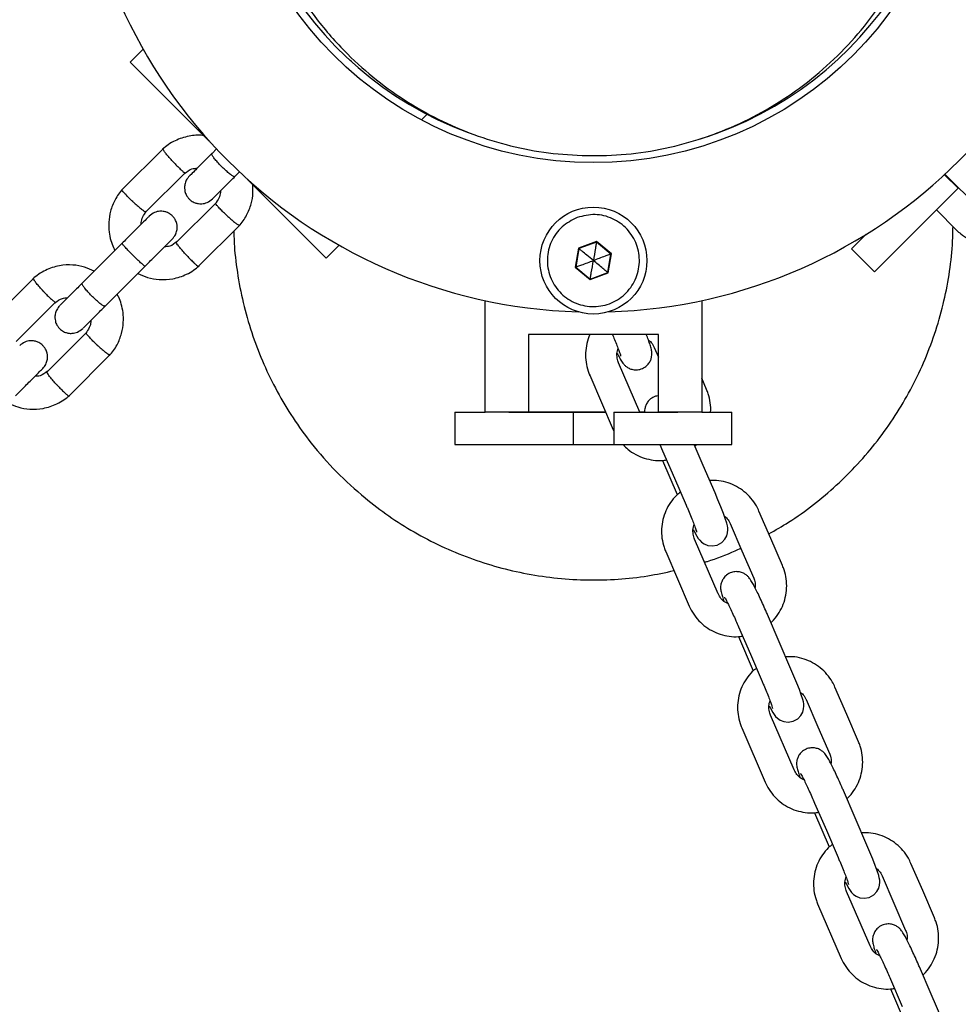
# Model space of a CAD drawing. Units: millimetres. Extents: x 1366 to 14101, y 1808 to 10191.
# Drawn here: x 5332 to 5506, y 7861 to 8043 of the extents above; entities that cross this region are included whole.
import ezdxf

# ---------------------------------------------------------------- set-up
doc = ezdxf.new("R2010")
doc.units = ezdxf.units.MM
doc.header["$LTSCALE"] = 200
doc.layers.add('OTWORY_MONTAŻOWE', color=1, linetype='Continuous')

msp = doc.modelspace()

# ---------------------------------------------------------------- linework, layer by layer
at = {"color": 7, "linetype": 'Continuous', "lineweight": 25}
for p, q in [((5355.23, 8037.63), (5352.85, 8035.25)), ((5352.85, 8035.25), (5359.92, 8028.18)), ((5393.55, 8035.52), (5393.66, 8035.62)), ((5359.92, 8028.18), (5367.44, 8020.66)), ((5407.68, 8025.61), (5406.65, 8024.57)), ((5358.97, 8019.31), (5351.3, 8011.64)), ((5368.86, 8019.31), (5367.89, 8018.34)), ((5355.74, 8007.61), (5363.03, 8014.89)), ((5372.13, 8014.1), (5373.1, 8015.06)), ((5374.45, 8013.65), (5381.98, 8006.13)), ((5503.21, 8014.46), (5505.74, 8011.94)), ((5509.56, 8008.33), (5503.32, 8014.57)), ((5497.36, 8003.57), (5505.74, 8011.94)), ((5368.64, 8009.19), (5361.35, 8001.9)), ((5501.74, 8007.95), (5505.46, 8004.23)), ((5381.98, 8006.13), (5389.05, 7999.06)), ((5365.41, 7997.48), (5373.08, 8005.15)), ((5486.05, 8000.74), (5488.78, 8003.47)), ((5490.29, 7996.49), (5497.36, 8003.57)), ((5351.4, 8001.85), (5343.95, 7994.4)), ((5389.05, 7999.06), (5391.43, 8001.44)), ((5435.64, 8000.86), (5435.05, 7997.35)), ((5435.72, 8000.8), (5435.14, 7997.39)), ((5437.29, 8001.53), (5435.64, 8000.86)), ((5435.64, 8000.86), (5435.72, 8000.8)), ((5438.96, 8002.01), (5435.72, 8000.8)), ((5438.98, 8002.1), (5437.29, 8001.53)), ((5438.96, 8002.01), (5438.98, 8002.1)), ((5441.63, 7999.8), (5438.96, 8002.01)), ((5441.72, 7999.84), (5438.98, 8002.1)), ((5486.05, 8000.74), (5490.29, 7996.49)), ((5441.06, 7996.39), (5441.63, 7999.8)), ((5441.13, 7996.32), (5441.72, 7999.84)), ((5441.63, 7999.8), (5441.72, 7999.84)), ((5348.19, 7990.16), (5355.65, 7997.61)), ((5435.05, 7997.35), (5435.14, 7997.39)), ((5435.05, 7997.35), (5437.79, 7995.08)), ((5435.14, 7997.39), (5437.81, 7995.18)), ((5335.03, 7995.37), (5327.36, 7987.7)), ((5437.79, 7995.08), (5441.13, 7996.32)), ((5437.79, 7995.08), (5437.81, 7995.18)), ((5437.81, 7995.18), (5441.06, 7996.39)), ((5441.06, 7996.39), (5441.13, 7996.32)), ((5331.8, 7983.67), (5339.09, 7990.95)), ((5418.39, 7970.59), (5418.39, 7991.21)), ((5458.39, 7991.21), (5458.39, 7970.59)), ((5344.7, 7985.25), (5337.41, 7977.96)), ((5450.39, 7984.96), (5426.39, 7984.96)), ((5426.39, 7984.96), (5426.39, 7970.59)), ((5450.39, 7970.59), (5450.39, 7984.96)), ((5449.61, 7982.56), (5450.39, 7980.77)), ((5341.47, 7973.54), (5349.14, 7981.21)), ((5446.95, 7970.59), (5443.03, 7979.68)), ((5437.71, 7977.39), (5442.06, 7967.3)), ((5437.72, 7977.38), (5437.71, 7977.39)), ((5459.29, 7974.78), (5458.39, 7976.86)), ((5412.79, 7970.59), (5412.79, 7964.59)), ((5412.79, 7970.59), (5418.39, 7970.59)), ((5426.39, 7970.59), (5418.39, 7970.59)), ((5422.79, 7970.59), (5434.64, 7970.59)), ((5440.64, 7970.59), (5426.39, 7970.59)), ((5434.64, 7970.59), (5434.64, 7964.59)), ((5434.64, 7970.59), (5440.64, 7970.59)), ((5442.14, 7970.59), (5453.98, 7970.59)), ((5442.14, 7970.59), (5442.14, 7964.59)), ((5447.85, 7970.59), (5446.95, 7970.59)), ((5458.39, 7970.59), (5450.39, 7970.59)), ((5458.39, 7970.59), (5463.98, 7970.59)), ((5463.98, 7964.59), (5463.98, 7970.59)), ((5442.06, 7967.3), (5442.14, 7967.14)), ((5442.07, 7967.3), (5442.06, 7967.3)), ((5412.79, 7964.59), (5422.79, 7964.59)), ((5422.79, 7964.59), (5434.64, 7964.59)), ((5434.64, 7964.59), (5442.14, 7964.59)), ((5442.14, 7964.59), (5453.98, 7964.59)), ((5450.68, 7964.59), (5451.17, 7963.46)), ((5453.98, 7964.59), (5463.98, 7964.59)), ((5458.67, 7960.72), (5457, 7964.59)), ((5451.17, 7963.46), (5453.35, 7958.42)), ((5451.17, 7961.66), (5453.89, 7955.35)), ((5460.85, 7955.67), (5458.67, 7960.72)), ((5453.35, 7958.42), (5455.52, 7953.38)), ((5471.15, 7947.27), (5468.97, 7952.31)), ((5463.65, 7950.02), (5465.82, 7944.98)), ((5461.42, 7937.05), (5457.07, 7947.14)), ((5473.32, 7942.23), (5471.15, 7947.27)), ((5451.74, 7944.84), (5456.09, 7934.76)), ((5451.75, 7944.83), (5451.74, 7944.84)), ((5465.82, 7944.98), (5468, 7939.93)), ((5456.1, 7934.75), (5456.09, 7934.76)), ((5472.71, 7928.17), (5470.53, 7933.21)), ((5465.21, 7930.92), (5467.38, 7925.87)), ((5465.2, 7929.11), (5467.92, 7922.8)), ((5474.88, 7923.13), (5472.71, 7928.17)), ((5467.38, 7925.87), (5469.56, 7920.83)), ((5485.18, 7914.73), (5483.01, 7919.77)), ((5477.68, 7917.47), (5479.86, 7912.43)), ((5475.45, 7904.51), (5471.1, 7914.59)), ((5487.36, 7909.68), (5485.18, 7914.73)), ((5465.78, 7912.29), (5470.13, 7902.21)), ((5465.79, 7912.29), (5465.78, 7912.29)), ((5479.86, 7912.43), (5482.03, 7907.39)), ((5470.13, 7902.2), (5470.13, 7902.21)), ((5486.74, 7895.62), (5484.57, 7900.67)), ((5479.24, 7898.37), (5481.42, 7893.33)), ((5479.24, 7896.56), (5481.96, 7890.25)), ((5488.92, 7890.58), (5486.74, 7895.62)), ((5481.42, 7893.33), (5483.59, 7888.29)), ((5499.22, 7882.18), (5497.04, 7887.22)), ((5491.72, 7884.92), (5493.89, 7879.88)), ((5489.49, 7871.96), (5485.14, 7882.04)), ((5501.39, 7877.14), (5499.22, 7882.18)), ((5479.81, 7879.75), (5484.16, 7869.66)), ((5479.82, 7879.74), (5479.81, 7879.75)), ((5493.89, 7879.88), (5496.06, 7874.84)), ((5484.17, 7869.66), (5484.16, 7869.66)), ((5500.78, 7863.08), (5498.6, 7868.12)), ((5493.28, 7865.82), (5495.45, 7860.78)), ((5493.27, 7864.02), (5495.99, 7857.71)), ((5502.95, 7858.04), (5500.78, 7863.08))]:
    msp.add_line(p, q, dxfattribs=at)
at = {"color": 7, "linetype": 'Continuous', "lineweight": 25, "flags": 128}
for points in [[(5456.82, 7948.9), (5457.05, 7948.45), (5457.49, 7947.67), (5457.75, 7947.27), (5458.02, 7946.92), (5458.38, 7946.57), (5458.86, 7946.23), (5459.53, 7945.96), (5460.35, 7945.86), (5461.24, 7946.01), (5462.12, 7946.5), (5462.68, 7947.09), (5463.01, 7947.71), (5463.18, 7948.3), (5463.22, 7948.82), (5463.2, 7949.23), (5463.13, 7949.61), (5463.02, 7950.07), (5462.74, 7950.93), (5462.39, 7951.89), (5461.93, 7953.08), (5461.4, 7954.36), (5460.85, 7955.67), (5460.85, 7955.67)], [(5470.86, 7916.35), (5471.09, 7915.9), (5471.52, 7915.12), (5471.78, 7914.72), (5472.05, 7914.37), (5472.41, 7914.02), (5472.9, 7913.68), (5473.56, 7913.41), (5474.39, 7913.31), (5475.27, 7913.47), (5476.15, 7913.95), (5476.72, 7914.55), (5477.05, 7915.17), (5477.21, 7915.76), (5477.26, 7916.27), (5477.23, 7916.69), (5477.17, 7917.06), (5477.05, 7917.52), (5476.77, 7918.39), (5476.43, 7919.35), (5475.96, 7920.53), (5475.44, 7921.82), (5474.88, 7923.13), (5474.88, 7923.13)], [(5484.89, 7883.8), (5485.12, 7883.35), (5485.56, 7882.58), (5485.82, 7882.18), (5486.09, 7881.83), (5486.45, 7881.47), (5486.93, 7881.14), (5487.6, 7880.87), (5488.42, 7880.77), (5489.31, 7880.92), (5490.19, 7881.4), (5490.75, 7882), (5491.08, 7882.62), (5491.25, 7883.21), (5491.29, 7883.72), (5491.27, 7884.14), (5491.2, 7884.52), (5491.09, 7884.98), (5490.81, 7885.84), (5490.46, 7886.8), (5490, 7887.99), (5489.47, 7889.27), (5488.92, 7890.58), (5488.92, 7890.58)]]:
    msp.add_lwpolyline(points, dxfattribs=at)
at = {"color": 7, "linetype": 'Continuous', "lineweight": 25}
for centre, radius in [((5438.39, 8084.59), 67.9), ((5438.39, 7998.59), 9.88)]:
    msp.add_circle(centre, radius, dxfattribs=at)
for radius, start, end in [(66.5, 287.3191, 249.6369), (95.5, 181.7042, 268.2958), (95.5, 271.7042, 358.2958)]:
    msp.add_arc((5438.39, 8084.59), radius, start, end, dxfattribs=at)
for points, knots in [([(5438.39, 8148.41), (5436.01, 8148.33), (5431.24, 8148.18), (5424.17, 8146.93), (5417.28, 8144.97), (5410.64, 8142.23), (5404.33, 8138.77), (5398.43, 8134.62), (5392.7, 8129.56), (5387.34, 8123.52), (5382.59, 8116.53), (5378.78, 8108.98), (5375.96, 8100.99), (5374.2, 8092.7), (5373.51, 8084.25), (5373.92, 8075.78), (5375.42, 8067.44), (5377.97, 8059.36), (5381.54, 8051.68), (5386.06, 8044.54), (5391.22, 8038.33), (5396.78, 8033.08), (5402.54, 8028.74), (5408.74, 8025.07), (5415.29, 8022.12), (5422.12, 8019.93), (5429.14, 8018.45), (5433.92, 8018.14), (5436.29, 8017.99)], [0, 0, 0, 0, 0.028884, 0.058158, 0.088177, 0.119234, 0.151544, 0.18524, 0.220373, 0.263141, 0.307696, 0.353803, 0.401153, 0.44938, 0.498082, 0.546838, 0.595224, 0.642832, 0.689285, 0.734258, 0.777495, 0.81305, 0.847168, 0.879876, 0.911284, 0.941582, 0.971041, 1, 1, 1, 1]), ([(5436.29, 8017.99), (5438.72, 8017.99), (5443.58, 8017.99), (5450.83, 8019.04), (5457.92, 8020.86), (5464.77, 8023.49), (5471.29, 8026.88), (5477.39, 8030.99), (5483, 8035.78), (5488.04, 8041.18), (5492.44, 8047.12), (5496.16, 8053.53), (5499.12, 8060.32), (5501.31, 8067.41), (5502.68, 8074.7), (5503.22, 8082.11), (5502.92, 8089.53), (5501.79, 8096.86), (5499.84, 8104.02), (5497.09, 8110.91), (5493.59, 8117.44), (5489.38, 8123.52), (5484.52, 8129.08), (5479.06, 8134.05), (5473.1, 8138.37), (5466.69, 8141.97), (5459.93, 8144.82), (5452.9, 8146.87), (5445.69, 8148.17), (5440.81, 8148.33), (5438.39, 8148.41)], [0, 0, 0, 0, 0.028957, 0.058207, 0.088133, 0.11906, 0.151233, 0.184806, 0.219849, 0.256351, 0.294235, 0.333362, 0.373549, 0.414573, 0.456184, 0.498115, 0.540085, 0.581817, 0.623037, 0.66349, 0.702944, 0.741203, 0.778115, 0.813583, 0.847577, 0.880142, 0.911408, 0.941593, 0.971, 1, 1, 1, 1]), ([(5366.61, 8021.63), (5366.46, 8021.66), (5365.5, 8021.85), (5363.59, 8021.63), (5361.48, 8020.97), (5359.87, 8020.05), (5359.15, 8019.45), (5358.8, 8019.16)], [0, 0, 0, 0, 0.053579, 0.345829, 0.666993, 0.838906, 1, 1, 1, 1]), ([(5360.74, 8016.85), (5360.73, 8016.86), (5360.5, 8017.12), (5360.04, 8017.63), (5359.46, 8018.31), (5359.06, 8018.85), (5358.87, 8019.17), (5358.91, 8019.2), (5358.92, 8019.21)], [0, 0, 0, 0, 0.008541, 0.222312, 0.43608, 0.649838, 0.863688, 1, 1, 1, 1]), ([(5367.99, 8018.44), (5367.37, 8017.82), (5366.14, 8016.59), (5364.7, 8015.15), (5363.85, 8014.3), (5363.83, 8014.28), (5363.82, 8014.27)], [0, 0, 0, 0, 0.268476, 0.536611, 0.804781, 1, 1, 1, 1]), ([(5372.13, 8014.1), (5372.13, 8014.1), (5372.1, 8014.06), (5371.95, 8014.09), (5371.51, 8014.37), (5370.9, 8014.86), (5370.19, 8015.5), (5369.46, 8016.22), (5368.79, 8016.94), (5368.26, 8017.58), (5367.93, 8018.07), (5367.86, 8018.27), (5367.88, 8018.33), (5367.89, 8018.34), (5367.89, 8018.34)], [0, 0, 0, 0, 0.004289, 0.111625, 0.218963, 0.326319, 0.433696, 0.541091, 0.648493, 0.755891, 0.863253, 0.970615, 0.995711, 1, 1, 1, 1]), ([(5360.74, 8016.85), (5360.75, 8016.84), (5360.99, 8016.58), (5361.47, 8016.09), (5362.11, 8015.47), (5362.62, 8015.02), (5362.87, 8014.87), (5362.98, 8014.82), (5362.97, 8014.85), (5362.97, 8014.85)], [0, 0, 0, 0, 0.008677, 0.225828, 0.442962, 0.660123, 0.877338, 0.984811, 1, 1, 1, 1]), ([(5362.89, 8014.68), (5363.32, 8015.04), (5364, 8015.6), (5364.88, 8015.64), (5365.21, 8015.66)], [0, 0, 0, 0, 0.624055, 1, 1, 1, 1]), ([(5363.77, 8014.22), (5363.56, 8013.97), (5363.17, 8013.5), (5362.91, 8012.69), (5362.85, 8011.98), (5362.95, 8011.29), (5363.17, 8010.7), (5363.53, 8010.17), (5363.98, 8009.7), (5364.58, 8009.33), (5365.32, 8009.1), (5366.14, 8009.05), (5367.14, 8009.28), (5367.71, 8009.73), (5368.02, 8009.98)], [0, 0, 0, 0, 0.102335, 0.191646, 0.26647, 0.327408, 0.41388, 0.46684, 0.525512, 0.619771, 0.687805, 0.773433, 0.878179, 1, 1, 1, 1]), ([(5368.06, 8010.02), (5368.07, 8010.03), (5368.09, 8010.05), (5368.95, 8010.91), (5370.38, 8012.34), (5371.62, 8013.58), (5372.24, 8014.2)], [0, 0, 0, 0, 0.195219, 0.463389, 0.731524, 1, 1, 1, 1]), ([(5351.45, 8011.82), (5351.19, 8011.5), (5350.66, 8010.88), (5349.84, 8009.53), (5349.15, 8007.8), (5348.82, 8005.76), (5348.87, 8003.93), (5349.21, 8002.37), (5349.61, 8001.23), (5349.92, 8000.65), (5350.02, 8000.47)], [0, 0, 0, 0, 0.100538, 0.201225, 0.38819, 0.556412, 0.706043, 0.837007, 0.949353, 1, 1, 1, 1]), ([(5353.35, 8009.46), (5353.34, 8009.46), (5353.08, 8009.7), (5352.59, 8010.18), (5351.97, 8010.82), (5351.53, 8011.32), (5351.32, 8011.62), (5351.36, 8011.65), (5351.37, 8011.66)], [0, 0, 0, 0, 0.008578, 0.223249, 0.437925, 0.652637, 0.867392, 1, 1, 1, 1]), ([(5369.5, 8011.46), (5369.5, 8011.37), (5369.51, 8010.92), (5369.25, 8010.06), (5368.8, 8009.43), (5368.56, 8009.09)], [0, 0, 0, 0, 0.1026072, 0.5208572, 1, 1, 1, 1]), ([(5372.93, 8004.98), (5373.19, 8005.29), (5373.72, 8005.91), (5374.54, 8007.26), (5375.23, 8008.99), (5375.57, 8010.94), (5375.49, 8012.14), (5375.46, 8012.65)], [0, 0, 0, 0, 0.14722, 0.294657, 0.568433, 0.814764, 1, 1, 1, 1]), ([(5353.35, 8009.46), (5353.36, 8009.45), (5353.62, 8009.21), (5354.13, 8008.75), (5354.81, 8008.18), (5355.36, 8007.76), (5355.62, 8007.62), (5355.74, 8007.58), (5355.73, 8007.61), (5355.73, 8007.62)], [0, 0, 0, 0, 0.008577, 0.223223, 0.437871, 0.652545, 0.867272, 0.973505, 1, 1, 1, 1]), ([(5370.64, 8006.95), (5370.63, 8006.96), (5370.38, 8007.2), (5369.88, 8007.67), (5369.26, 8008.31), (5368.82, 8008.83), (5368.66, 8009.07), (5368.61, 8009.18), (5368.64, 8009.18), (5368.65, 8009.17)], [0, 0, 0, 0, 0.008622, 0.224388, 0.440156, 0.655951, 0.871799, 0.978586, 1, 1, 1, 1]), ([(5356.36, 8006.81), (5356.22, 8006.67), (5355.94, 8006.39), (5354.69, 8005.14), (5353.08, 8003.53), (5351.89, 8002.34), (5351.34, 8001.79)], [0, 0, 0, 0, 0.258841, 0.517657, 0.77646, 1, 1, 1, 1]), ([(5354.88, 8005.33), (5354.88, 8005.42), (5354.87, 8005.87), (5355.13, 8006.73), (5355.58, 8007.37), (5355.82, 8007.71)], [0, 0, 0, 0, 0.102607, 0.520857, 1, 1, 1, 1]), ([(5360.61, 8002.57), (5360.82, 8002.82), (5361.21, 8003.29), (5361.47, 8004.11), (5361.53, 8004.81), (5361.43, 8005.5), (5361.21, 8006.09), (5360.85, 8006.62), (5360.4, 8007.09), (5359.8, 8007.46), (5359.06, 8007.69), (5358.24, 8007.74), (5357.24, 8007.52), (5356.67, 8007.06), (5356.36, 8006.81)], [0, 0, 0, 0, 0.102335, 0.191646, 0.26647, 0.327408, 0.41388, 0.46684, 0.525512, 0.619771, 0.687805, 0.773433, 0.878179, 1, 1, 1, 1]), ([(5370.64, 8006.95), (5370.65, 8006.94), (5370.91, 8006.7), (5371.42, 8006.24), (5372.11, 8005.67), (5372.64, 8005.27), (5372.97, 8005.07), (5373, 8005.12), (5373.01, 8005.13)], [0, 0, 0, 0, 0.0085376, 0.2222086, 0.4358833, 0.6495941, 0.8633481, 1, 1, 1, 1]), ([(5470.79, 7948.1), (5472.01, 7948.79), (5474.88, 7950.42), (5479.05, 7953.44), (5483.32, 7957.03), (5487.26, 7960.96), (5490.91, 7965.27), (5494.17, 7969.86), (5497.02, 7974.68), (5499.45, 7979.72), (5501.48, 7985), (5503.05, 7990.43), (5504.14, 7995.94), (5504.74, 8000.75), (5504.79, 8003.74), (5504.81, 8004.87)], [0, 0, 0, 0, 0.060776, 0.142852, 0.222242, 0.302181, 0.383845, 0.466105, 0.545796, 0.626037, 0.708011, 0.790583, 0.870558, 0.951086, 1, 1, 1, 1]), ([(5505.46, 8004.23), (5505.72, 8003.99), (5506.39, 8003.36), (5507.65, 8002.56), (5509.22, 8001.92), (5510.89, 8001.58), (5512.6, 8001.55), (5514.28, 8001.85), (5515.51, 8002.23), (5516.11, 8002.59), (5516.22, 8002.66)], [0, 0, 0, 0, 0.0924439, 0.2379644, 0.3835439, 0.5291877, 0.6750068, 0.8210813, 0.9674526, 1, 1, 1, 1]), ([(5355.59, 7997.55), (5356.14, 7998.1), (5357.32, 7999.29), (5358.93, 8000.89), (5360.19, 8002.15), (5360.47, 8002.43), (5360.61, 8002.57)], [0, 0, 0, 0, 0.223536, 0.482341, 0.741158, 1, 1, 1, 1]), ([(5371.98, 8004.05), (5372, 8003.13), (5372.07, 8000.34), (5372.68, 7995.68), (5373.8, 7990.1), (5375.41, 7984.66), (5377.46, 7979.41), (5379.93, 7974.36), (5382.85, 7969.47), (5386.48, 7964.47), (5390.85, 7959.43), (5394.41, 7956.31), (5396.21, 7954.73)], [0, 0, 0, 0, 0.0490233, 0.1476969, 0.2485153, 0.3500755, 0.4480784, 0.5467637, 0.6476048, 0.7491922, 0.8738824, 1, 1, 1, 1]), ([(5355.59, 7997.55), (5355.58, 7997.55), (5355.57, 7997.54), (5355.45, 7997.6), (5355.06, 7997.93), (5354.48, 7998.45), (5353.8, 7999.11), (5353.07, 7999.83), (5352.39, 8000.54), (5351.83, 8001.15), (5351.45, 8001.59), (5351.34, 8001.76), (5351.34, 8001.79), (5351.34, 8001.79), (5351.34, 8001.79)], [0, 0, 0, 0, 0.004289, 0.111632, 0.218974, 0.326311, 0.433694, 0.541092, 0.6485, 0.755902, 0.863291, 0.97063, 0.995711, 1, 1, 1, 1]), ([(5361.49, 8002.11), (5361.06, 8001.76), (5360.38, 8001.19), (5359.5, 8001.15), (5359.17, 8001.14)], [0, 0, 0, 0, 0.624525, 1, 1, 1, 1]), ([(5363.25, 7999.56), (5363.24, 7999.57), (5363, 7999.82), (5362.54, 8000.34), (5361.97, 8001.02), (5361.56, 8001.56), (5361.41, 8001.83), (5361.37, 8001.94), (5361.4, 8001.93), (5361.41, 8001.93)], [0, 0, 0, 0, 0.008577, 0.223232, 0.43787, 0.652533, 0.867251, 0.973489, 1, 1, 1, 1]), ([(5438.39, 7998.59), (5437.98, 7998.93), (5437.28, 7999.51), (5436.44, 8000.2), (5435.97, 8000.59), (5435.78, 8000.75), (5435.73, 8000.79), (5435.72, 8000.8), (5435.72, 8000.8)], [0, 0, 0, 0, 0.459929, 0.779353, 0.944595, 0.983359, 0.993113, 1, 1, 1, 1]), ([(5438.96, 8002.01), (5438.96, 8002), (5438.96, 8001.98), (5438.95, 8001.93), (5438.93, 8001.8), (5438.87, 8001.44), (5438.68, 8000.35), (5438.51, 7999.35), (5438.39, 7998.59)], [0, 0, 0, 0, 0.0081928, 0.0202589, 0.047563, 0.1224102, 0.3403841, 1, 1, 1, 1]), ([(5363.25, 7999.56), (5363.26, 7999.55), (5363.5, 7999.29), (5363.97, 7998.79), (5364.61, 7998.17), (5365.11, 7997.74), (5365.42, 7997.52), (5365.45, 7997.57), (5365.46, 7997.58)], [0, 0, 0, 0, 0.008578, 0.223264, 0.437948, 0.652622, 0.867388, 1, 1, 1, 1]), ([(5441.63, 7999.8), (5441.63, 7999.8), (5441.61, 7999.79), (5441.56, 7999.77), (5441.44, 7999.73), (5441.09, 7999.6), (5440.06, 7999.21), (5439.1, 7998.86), (5438.39, 7998.59)], [0, 0, 0, 0, 0.0081928, 0.0202589, 0.047563, 0.1224102, 0.3403841, 1, 1, 1, 1]), ([(5346.19, 7996.64), (5345.6, 7996.9), (5344.34, 7997.48), (5342.14, 7997.86), (5339.66, 7997.73), (5337.54, 7997.02), (5335.93, 7996.11), (5335.21, 7995.51), (5334.86, 7995.22)], [0, 0, 0, 0, 0.158092, 0.341398, 0.544771, 0.768265, 0.887897, 1, 1, 1, 1]), ([(5354.25, 7996.22), (5354.84, 7995.95), (5356.1, 7995.37), (5358.29, 7994.99), (5360.78, 7995.13), (5362.9, 7995.83), (5364.51, 7996.74), (5365.23, 7997.34), (5365.58, 7997.63)], [0, 0, 0, 0, 0.158092, 0.341398, 0.544771, 0.768265, 0.887897, 1, 1, 1, 1]), ([(5435.14, 7997.39), (5435.15, 7997.39), (5435.17, 7997.39), (5435.22, 7997.41), (5435.34, 7997.46), (5435.68, 7997.59), (5436.72, 7997.97), (5437.67, 7998.33), (5438.39, 7998.59)], [0, 0, 0, 0, 0.0081928, 0.0202589, 0.047563, 0.1224102, 0.3403841, 1, 1, 1, 1]), ([(5437.81, 7995.18), (5437.81, 7995.19), (5437.81, 7995.2), (5437.82, 7995.26), (5437.84, 7995.39), (5437.91, 7995.75), (5438.09, 7996.84), (5438.26, 7997.84), (5438.39, 7998.59)], [0, 0, 0, 0, 0.0081928, 0.0202589, 0.047563, 0.1224102, 0.3403841, 1, 1, 1, 1]), ([(5441.06, 7996.39), (5441.05, 7996.39), (5441.03, 7996.4), (5440.99, 7996.44), (5440.89, 7996.52), (5440.61, 7996.76), (5439.76, 7997.46), (5438.98, 7998.11), (5438.39, 7998.59)], [0, 0, 0, 0, 0.008193, 0.020259, 0.047563, 0.12241, 0.340384, 1, 1, 1, 1]), ([(5336.8, 7992.91), (5336.79, 7992.92), (5336.56, 7993.17), (5336.1, 7993.69), (5335.52, 7994.37), (5335.12, 7994.91), (5334.92, 7995.23), (5334.97, 7995.26), (5334.98, 7995.27)], [0, 0, 0, 0, 0.008541, 0.222312, 0.43608, 0.649838, 0.863688, 1, 1, 1, 1]), ([(5344.05, 7994.5), (5343.43, 7993.88), (5342.2, 7992.65), (5340.76, 7991.21), (5339.91, 7990.36), (5339.89, 7990.33), (5339.88, 7990.33)], [0, 0, 0, 0, 0.268476, 0.536611, 0.804781, 1, 1, 1, 1]), ([(5348.19, 7990.16), (5348.19, 7990.15), (5348.16, 7990.12), (5348.01, 7990.15), (5347.56, 7990.43), (5346.95, 7990.92), (5346.24, 7991.56), (5345.52, 7992.28), (5344.85, 7993), (5344.32, 7993.64), (5343.99, 7994.13), (5343.92, 7994.33), (5343.94, 7994.39), (5343.95, 7994.4), (5343.95, 7994.4)], [0, 0, 0, 0, 0.004289, 0.111625, 0.218963, 0.326319, 0.433696, 0.541091, 0.648493, 0.755891, 0.863253, 0.970615, 0.995711, 1, 1, 1, 1]), ([(5336.8, 7992.91), (5336.81, 7992.9), (5337.05, 7992.64), (5337.53, 7992.15), (5338.16, 7991.53), (5338.68, 7991.08), (5338.93, 7990.93), (5339.04, 7990.88), (5339.03, 7990.91), (5339.03, 7990.91)], [0, 0, 0, 0, 0.008677, 0.225828, 0.442962, 0.660123, 0.877338, 0.984811, 1, 1, 1, 1]), ([(5338.95, 7990.74), (5339.38, 7991.1), (5340.06, 7991.66), (5340.94, 7991.7), (5341.27, 7991.72)], [0, 0, 0, 0, 0.624055, 1, 1, 1, 1]), ([(5348.99, 7981.04), (5349.25, 7981.35), (5349.78, 7981.97), (5350.6, 7983.32), (5351.29, 7985.05), (5351.62, 7987.09), (5351.57, 7988.92), (5351.23, 7990.49), (5350.83, 7991.62), (5350.52, 7992.2), (5350.42, 7992.39)], [0, 0, 0, 0, 0.100538, 0.201225, 0.38819, 0.556412, 0.706043, 0.837007, 0.949353, 1, 1, 1, 1]), ([(5339.83, 7990.28), (5339.62, 7990.03), (5339.23, 7989.56), (5338.97, 7988.75), (5338.91, 7988.04), (5339, 7987.35), (5339.23, 7986.76), (5339.59, 7986.23), (5340.04, 7985.76), (5340.64, 7985.39), (5341.38, 7985.16), (5342.2, 7985.11), (5343.2, 7985.34), (5343.77, 7985.79), (5344.07, 7986.04)], [0, 0, 0, 0, 0.102335, 0.191646, 0.26647, 0.327408, 0.41388, 0.46684, 0.525512, 0.619771, 0.687805, 0.773433, 0.878179, 1, 1, 1, 1]), ([(5344.12, 7986.08), (5344.13, 7986.09), (5344.15, 7986.11), (5345.01, 7986.97), (5346.44, 7988.4), (5347.68, 7989.64), (5348.29, 7990.26)], [0, 0, 0, 0, 0.195219, 0.463389, 0.731524, 1, 1, 1, 1]), ([(5345.56, 7987.52), (5345.56, 7987.43), (5345.57, 7986.98), (5345.31, 7986.12), (5344.86, 7985.49), (5344.61, 7985.15)], [0, 0, 0, 0, 0.1026072, 0.5208572, 1, 1, 1, 1]), ([(5346.7, 7983.01), (5346.69, 7983.02), (5346.44, 7983.26), (5345.94, 7983.73), (5345.32, 7984.37), (5344.87, 7984.88), (5344.72, 7985.13), (5344.67, 7985.24), (5344.7, 7985.23), (5344.71, 7985.23)], [0, 0, 0, 0, 0.008622, 0.224388, 0.440156, 0.655951, 0.871799, 0.978586, 1, 1, 1, 1]), ([(5437.77, 7984.96), (5437.76, 7984.95), (5437.47, 7984.43), (5437.16, 7983.28), (5436.89, 7981.57), (5436.98, 7979.84), (5437.29, 7978.44), (5437.61, 7977.65), (5437.71, 7977.39)], [0, 0, 0, 0, 0.0080618, 0.2292102, 0.4503801, 0.6715519, 0.8927092, 1, 1, 1, 1]), ([(5441.9, 7984.96), (5442.03, 7984.65), (5442.34, 7983.91), (5442.74, 7982.88), (5443.09, 7981.97), (5443.31, 7981.35), (5443.41, 7981), (5443.42, 7980.97), (5443.42, 7980.96)], [0, 0, 0, 0, 0.160747, 0.370952, 0.57853, 0.758572, 0.909649, 1, 1, 1, 1]), ([(5442.79, 7981.44), (5442.87, 7981.29), (5443.12, 7980.8), (5443.4, 7980.3), (5443.68, 7979.85), (5443.94, 7979.5), (5444.32, 7979.11), (5444.84, 7978.74), (5445.51, 7978.46), (5446.34, 7978.36), (5447.25, 7978.52), (5448.07, 7978.97), (5448.65, 7979.59), (5448.99, 7980.23), (5449.16, 7980.83), (5449.2, 7981.37), (5449.17, 7981.82), (5449.09, 7982.22), (5448.96, 7982.72), (5448.73, 7983.42), (5448.44, 7984.23), (5448.22, 7984.79), (5448.15, 7984.96)], [0, 0, 0, 0, 0.0414472, 0.1318202, 0.1851014, 0.2275626, 0.2646859, 0.3015676, 0.344389, 0.3928725, 0.444997, 0.5032557, 0.5510587, 0.5924022, 0.629235, 0.6625444, 0.6946872, 0.7317493, 0.7852027, 0.8772658, 0.9610994, 1, 1, 1, 1]), ([(5336.67, 7978.63), (5336.88, 7978.88), (5337.27, 7979.35), (5337.53, 7980.17), (5337.59, 7980.87), (5337.49, 7981.56), (5337.27, 7982.15), (5336.91, 7982.68), (5336.46, 7983.15), (5335.86, 7983.52), (5335.12, 7983.75), (5334.3, 7983.8), (5333.3, 7983.58), (5332.73, 7983.12), (5332.42, 7982.87)], [0, 0, 0, 0, 0.102335, 0.191646, 0.26647, 0.327408, 0.41388, 0.46684, 0.525512, 0.619771, 0.687805, 0.773433, 0.878179, 1, 1, 1, 1]), ([(5346.7, 7983.01), (5346.71, 7983), (5346.97, 7982.76), (5347.48, 7982.3), (5348.17, 7981.73), (5348.7, 7981.33), (5349.03, 7981.13), (5349.06, 7981.17), (5349.07, 7981.19)], [0, 0, 0, 0, 0.0085376, 0.2222086, 0.4358833, 0.6495941, 0.8633481, 1, 1, 1, 1]), ([(5448.55, 7983.9), (5448.68, 7983.81), (5449.07, 7983.53), (5449.4, 7983.03), (5449.57, 7982.64), (5449.61, 7982.56)], [0, 0, 0, 0, 0.261488, 0.8453579, 1, 1, 1, 1]), ([(5443.03, 7979.68), (5442.98, 7979.81), (5442.8, 7980.27), (5442.71, 7981.12), (5442.76, 7981.9), (5442.94, 7982.26), (5442.96, 7982.3)], [0, 0, 0, 0, 0.154822, 0.551139, 0.948113, 1, 1, 1, 1]), ([(5331.65, 7973.61), (5332.2, 7974.16), (5333.38, 7975.35), (5334.99, 7976.95), (5336.25, 7978.21), (5336.53, 7978.49), (5336.67, 7978.63)], [0, 0, 0, 0, 0.223536, 0.482341, 0.741158, 1, 1, 1, 1]), ([(5337.55, 7978.17), (5337.12, 7977.82), (5336.44, 7977.25), (5335.56, 7977.21), (5335.23, 7977.2)], [0, 0, 0, 0, 0.624525, 1, 1, 1, 1]), ([(5339.31, 7975.62), (5339.3, 7975.63), (5339.06, 7975.88), (5338.6, 7976.39), (5338.03, 7977.08), (5337.61, 7977.62), (5337.47, 7977.89), (5337.43, 7978), (5337.46, 7977.99), (5337.47, 7977.99)], [0, 0, 0, 0, 0.008577, 0.223232, 0.43787, 0.652533, 0.867251, 0.973489, 1, 1, 1, 1]), ([(5339.31, 7975.62), (5339.32, 7975.61), (5339.56, 7975.35), (5340.03, 7974.85), (5340.67, 7974.23), (5341.17, 7973.8), (5341.48, 7973.58), (5341.5, 7973.63), (5341.52, 7973.64)], [0, 0, 0, 0, 0.008578, 0.223264, 0.437948, 0.652622, 0.867388, 1, 1, 1, 1]), ([(5330.31, 7972.28), (5330.9, 7972.01), (5332.16, 7971.43), (5334.35, 7971.05), (5336.84, 7971.19), (5338.96, 7971.89), (5340.57, 7972.8), (5341.29, 7973.4), (5341.64, 7973.69)], [0, 0, 0, 0, 0.158092, 0.341398, 0.544771, 0.768265, 0.887897, 1, 1, 1, 1]), ([(5450.39, 7973.61), (5450.2, 7973.58), (5449.68, 7973.52), (5448.97, 7973.1), (5448.38, 7972.48), (5448.04, 7971.84), (5447.88, 7971.24), (5447.84, 7970.81), (5447.85, 7970.63), (5447.85, 7970.59)], [0, 0, 0, 0, 0.126046, 0.350862, 0.53533, 0.694872, 0.837007, 0.965546, 1, 1, 1, 1]), ([(5460.04, 7970.59), (5460.04, 7970.59), (5460.12, 7971.16), (5459.99, 7972.32), (5459.71, 7973.72), (5459.39, 7974.52), (5459.29, 7974.78)], [0, 0, 0, 0, 0.0001, 0.402469, 0.80481, 1, 1, 1, 1]), ([(5443.88, 7964.59), (5444.17, 7964.29), (5444.85, 7963.58), (5446.18, 7962.73), (5447.76, 7962.04), (5449.45, 7961.68), (5450.85, 7961.58), (5451.66, 7961.72), (5451.91, 7961.76)], [0, 0, 0, 0, 0.13979, 0.333946, 0.528068, 0.722169, 0.916258, 1, 1, 1, 1]), ([(5457.14, 7964.27), (5457.2, 7964.32), (5457.33, 7964.41), (5457.42, 7964.53), (5457.47, 7964.59)], [0, 0, 0, 0, 0.5045349, 1, 1, 1, 1]), ([(5468.97, 7952.31), (5468.82, 7952.64), (5468.42, 7953.49), (5467.53, 7954.72), (5466.3, 7955.93), (5464.86, 7956.89), (5463.27, 7957.57), (5461.58, 7957.96), (5460.44, 7957.96), (5459.86, 7957.96)], [0, 0, 0, 0, 0.094866, 0.245754, 0.396747, 0.54771, 0.698647, 0.849567, 1, 1, 1, 1]), ([(5454.47, 7955.83), (5454.21, 7955.63), (5453.5, 7955.07), (5452.58, 7953.89), (5451.73, 7952.39), (5451.18, 7950.74), (5450.93, 7949.02), (5451.01, 7947.29), (5451.32, 7945.89), (5451.64, 7945.1), (5451.74, 7944.84)], [0, 0, 0, 0, 0.08102, 0.222679, 0.364367, 0.506079, 0.647804, 0.789531, 0.931248, 1, 1, 1, 1]), ([(5396.21, 7954.73), (5397.65, 7953.6), (5400.54, 7951.33), (5405.27, 7948.37), (5410.26, 7945.76), (5415.45, 7943.6), (5420.77, 7941.89), (5426.2, 7940.64), (5431.78, 7939.83), (5437.39, 7939.51), (5442.96, 7939.67), (5448.26, 7940.23), (5451.66, 7940.96), (5453.27, 7941.31)], [0, 0, 0, 0, 0.0905568, 0.18174, 0.2749021, 0.3687491, 0.4593064, 0.5504942, 0.6436723, 0.7375387, 0.8279342, 0.9189578, 1, 1, 1, 1]), ([(5455.52, 7953.38), (5455.62, 7953.16), (5455.9, 7952.51), (5456.33, 7951.46), (5456.78, 7950.34), (5457.13, 7949.42), (5457.34, 7948.8), (5457.45, 7948.45), (5457.46, 7948.42), (5457.46, 7948.41)], [0, 0, 0, 0, 0.09524, 0.276994, 0.458082, 0.636909, 0.792012, 0.922163, 1, 1, 1, 1]), ([(5457.07, 7947.14), (5457.02, 7947.27), (5456.84, 7947.72), (5456.74, 7948.57), (5456.8, 7949.35), (5456.98, 7949.71), (5457, 7949.75)], [0, 0, 0, 0, 0.154822, 0.551139, 0.948113, 1, 1, 1, 1]), ([(5462.59, 7951.35), (5462.71, 7951.26), (5463.11, 7950.98), (5463.43, 7950.48), (5463.61, 7950.1), (5463.65, 7950.02)], [0, 0, 0, 0, 0.261488, 0.8453579, 1, 1, 1, 1]), ([(5458.91, 7942.87), (5459.09, 7942.92), (5461.03, 7943.47), (5463.27, 7944.34), (5465.26, 7945.31), (5465.61, 7945.48)], [0, 0, 0, 0, 0.077499, 0.840712, 1, 1, 1, 1]), ([(5470.53, 7933.21), (5470.43, 7933.45), (5470.14, 7934.13), (5469.63, 7935.25), (5469.06, 7936.51), (5468.52, 7937.63), (5468.03, 7938.58), (5467.67, 7939.23), (5467.39, 7939.67), (5467.13, 7940.03), (5466.75, 7940.42), (5466.23, 7940.78), (5465.56, 7941.06), (5464.73, 7941.16), (5463.82, 7941), (5463, 7940.56), (5462.42, 7939.93), (5462.08, 7939.29), (5461.91, 7938.69), (5461.87, 7938.15), (5461.9, 7937.71), (5461.98, 7937.31), (5462.11, 7936.8), (5462.27, 7936.3), (5462.44, 7935.82), (5462.49, 7935.71)], [0, 0, 0, 0, 0.0353332, 0.1028899, 0.1706779, 0.2389065, 0.3082083, 0.3805017, 0.4231238, 0.4570903, 0.4867869, 0.5162902, 0.5505449, 0.589329, 0.6310258, 0.6776295, 0.7158692, 0.7489417, 0.7784059, 0.8050516, 0.830764, 0.8604116, 0.9031714, 0.9768167, 1, 1, 1, 1]), ([(5471.18, 7931.72), (5471.24, 7931.77), (5471.74, 7932.19), (5472.48, 7933.18), (5473.34, 7934.68), (5473.89, 7936.33), (5474.13, 7938.04), (5474.05, 7939.78), (5473.74, 7941.18), (5473.42, 7941.97), (5473.32, 7942.23)], [0, 0, 0, 0, 0.020308, 0.171326, 0.322374, 0.473448, 0.624537, 0.775626, 0.926706, 1, 1, 1, 1]), ([(5468, 7939.93), (5468.04, 7939.8), (5468.22, 7939.35), (5468.34, 7938.73), (5468.26, 7938.27), (5468.24, 7938.16)], [0, 0, 0, 0, 0.2288349, 0.8146141, 1, 1, 1, 1]), ([(5463.22, 7935.25), (5463.13, 7935.28), (5462.71, 7935.42), (5462.1, 7935.96), (5461.63, 7936.58), (5461.46, 7936.97), (5461.42, 7937.05)], [0, 0, 0, 0, 0.10495, 0.512241, 0.897865, 1, 1, 1, 1]), ([(5462.61, 7936.38), (5462.61, 7936.38), (5462.6, 7936.39), (5462.69, 7936.24), (5462.89, 7935.89), (5463.21, 7935.26), (5463.65, 7934.38), (5464.16, 7933.29), (5464.69, 7932.11), (5465.04, 7931.3), (5465.21, 7930.92)], [0, 0, 0, 0, 0.02414, 0.112475, 0.228661, 0.369166, 0.524279, 0.686317, 0.851368, 1, 1, 1, 1]), ([(5456.09, 7934.76), (5456.25, 7934.43), (5456.65, 7933.58), (5457.53, 7932.35), (5458.77, 7931.14), (5460.21, 7930.18), (5461.8, 7929.5), (5463.48, 7929.13), (5464.89, 7929.04), (5465.7, 7929.18), (5465.94, 7929.22)], [0, 0, 0, 0, 0.089027, 0.230627, 0.372326, 0.513997, 0.655643, 0.797274, 0.938896, 1, 1, 1, 1]), ([(5483.01, 7919.77), (5482.85, 7920.09), (5482.45, 7920.94), (5481.57, 7922.17), (5480.33, 7923.38), (5478.89, 7924.34), (5477.31, 7925.02), (5475.62, 7925.42), (5474.47, 7925.41), (5473.9, 7925.41)], [0, 0, 0, 0, 0.094866, 0.245754, 0.396747, 0.54771, 0.698647, 0.849567, 1, 1, 1, 1]), ([(5468.5, 7923.28), (5468.24, 7923.08), (5467.53, 7922.52), (5466.61, 7921.35), (5465.76, 7919.84), (5465.21, 7918.19), (5464.97, 7916.48), (5465.05, 7914.75), (5465.36, 7913.34), (5465.68, 7912.55), (5465.78, 7912.29)], [0, 0, 0, 0, 0.08102, 0.222679, 0.364367, 0.506079, 0.647804, 0.789531, 0.931248, 1, 1, 1, 1]), ([(5469.56, 7920.83), (5469.65, 7920.61), (5469.93, 7919.96), (5470.37, 7918.92), (5470.82, 7917.79), (5471.16, 7916.88), (5471.38, 7916.25), (5471.48, 7915.9), (5471.49, 7915.88), (5471.49, 7915.86)], [0, 0, 0, 0, 0.09524, 0.276994, 0.458082, 0.636909, 0.792012, 0.922163, 1, 1, 1, 1]), ([(5476.62, 7918.8), (5476.75, 7918.72), (5477.14, 7918.44), (5477.47, 7917.94), (5477.64, 7917.55), (5477.68, 7917.47)], [0, 0, 0, 0, 0.261488, 0.8453579, 1, 1, 1, 1]), ([(5471.1, 7914.59), (5471.05, 7914.72), (5470.87, 7915.18), (5470.78, 7916.02), (5470.83, 7916.81), (5471.01, 7917.17), (5471.03, 7917.21)], [0, 0, 0, 0, 0.154822, 0.551139, 0.948113, 1, 1, 1, 1]), ([(5485.21, 7899.18), (5485.27, 7899.23), (5485.78, 7899.64), (5486.52, 7900.64), (5487.38, 7902.13), (5487.92, 7903.78), (5488.17, 7905.5), (5488.09, 7907.23), (5487.78, 7908.63), (5487.46, 7909.42), (5487.36, 7909.68)], [0, 0, 0, 0, 0.020308, 0.171326, 0.322374, 0.473448, 0.624537, 0.775626, 0.926706, 1, 1, 1, 1]), ([(5484.57, 7900.67), (5484.47, 7900.9), (5484.17, 7901.59), (5483.67, 7902.71), (5483.09, 7903.96), (5482.55, 7905.08), (5482.07, 7906.03), (5481.71, 7906.68), (5481.42, 7907.13), (5481.16, 7907.48), (5480.79, 7907.87), (5480.27, 7908.24), (5479.59, 7908.51), (5478.77, 7908.62), (5477.85, 7908.46), (5477.04, 7908.01), (5476.45, 7907.39), (5476.11, 7906.75), (5475.94, 7906.14), (5475.9, 7905.61), (5475.94, 7905.16), (5476.01, 7904.76), (5476.15, 7904.26), (5476.31, 7903.75), (5476.48, 7903.28), (5476.52, 7903.17)], [0, 0, 0, 0, 0.0353332, 0.1028899, 0.1706779, 0.2389065, 0.3082083, 0.3805017, 0.4231238, 0.4570903, 0.4867869, 0.5162902, 0.5505449, 0.589329, 0.6310258, 0.6776295, 0.7158692, 0.7489417, 0.7784059, 0.8050516, 0.830764, 0.8604116, 0.9031714, 0.9768167, 1, 1, 1, 1]), ([(5482.03, 7907.39), (5482.08, 7907.26), (5482.25, 7906.8), (5482.38, 7906.19), (5482.29, 7905.73), (5482.27, 7905.61)], [0, 0, 0, 0, 0.2288349, 0.8146141, 1, 1, 1, 1]), ([(5477.25, 7902.7), (5477.16, 7902.73), (5476.74, 7902.88), (5476.14, 7903.41), (5475.67, 7904.04), (5475.49, 7904.42), (5475.45, 7904.51)], [0, 0, 0, 0, 0.10495, 0.512241, 0.897865, 1, 1, 1, 1]), ([(5476.64, 7903.83), (5476.64, 7903.83), (5476.63, 7903.84), (5476.73, 7903.7), (5476.92, 7903.34), (5477.25, 7902.72), (5477.68, 7901.83), (5478.19, 7900.74), (5478.73, 7899.56), (5479.08, 7898.75), (5479.24, 7898.37)], [0, 0, 0, 0, 0.02414, 0.112475, 0.228661, 0.369166, 0.524279, 0.686317, 0.851368, 1, 1, 1, 1]), ([(5470.13, 7902.21), (5470.28, 7901.88), (5470.68, 7901.04), (5471.57, 7899.8), (5472.8, 7898.59), (5474.24, 7897.63), (5475.83, 7896.95), (5477.52, 7896.59), (5478.92, 7896.49), (5479.73, 7896.63), (5479.98, 7896.67)], [0, 0, 0, 0, 0.089027, 0.230627, 0.372326, 0.513997, 0.655643, 0.797274, 0.938896, 1, 1, 1, 1]), ([(5497.04, 7887.22), (5496.89, 7887.55), (5496.49, 7888.39), (5495.6, 7889.63), (5494.37, 7890.84), (5492.93, 7891.8), (5491.34, 7892.47), (5489.65, 7892.87), (5488.51, 7892.87), (5487.93, 7892.87)], [0, 0, 0, 0, 0.094866, 0.245754, 0.396747, 0.54771, 0.698647, 0.849567, 1, 1, 1, 1]), ([(5482.53, 7890.74), (5482.28, 7890.53), (5481.57, 7889.97), (5480.64, 7888.8), (5479.8, 7887.29), (5479.25, 7885.65), (5479, 7883.93), (5479.08, 7882.2), (5479.39, 7880.8), (5479.71, 7880.01), (5479.81, 7879.75)], [0, 0, 0, 0, 0.0810201, 0.2226792, 0.3643673, 0.5060789, 0.6478043, 0.7895309, 0.9312482, 1, 1, 1, 1]), ([(5483.59, 7888.29), (5483.69, 7888.06), (5483.97, 7887.41), (5484.4, 7886.37), (5484.85, 7885.24), (5485.2, 7884.33), (5485.41, 7883.71), (5485.52, 7883.36), (5485.53, 7883.33), (5485.53, 7883.32)], [0, 0, 0, 0, 0.09524, 0.276994, 0.458082, 0.636909, 0.792012, 0.922163, 1, 1, 1, 1]), ([(5490.66, 7886.26), (5490.78, 7886.17), (5491.18, 7885.89), (5491.5, 7885.39), (5491.68, 7885.01), (5491.72, 7884.92)], [0, 0, 0, 0, 0.261488, 0.8453579, 1, 1, 1, 1]), ([(5485.14, 7882.04), (5485.09, 7882.17), (5484.91, 7882.63), (5484.81, 7883.48), (5484.87, 7884.26), (5485.05, 7884.62), (5485.07, 7884.66)], [0, 0, 0, 0, 0.154822, 0.551139, 0.948113, 1, 1, 1, 1]), ([(5499.25, 7866.63), (5499.31, 7866.68), (5499.81, 7867.09), (5500.55, 7868.09), (5501.41, 7869.59), (5501.96, 7871.24), (5502.2, 7872.95), (5502.12, 7874.68), (5501.81, 7876.09), (5501.49, 7876.88), (5501.39, 7877.14)], [0, 0, 0, 0, 0.020308, 0.171326, 0.322374, 0.473448, 0.624537, 0.775626, 0.926706, 1, 1, 1, 1]), ([(5498.6, 7868.12), (5498.5, 7868.36), (5498.21, 7869.04), (5497.7, 7870.16), (5497.13, 7871.41), (5496.59, 7872.53), (5496.1, 7873.49), (5495.74, 7874.13), (5495.46, 7874.58), (5495.2, 7874.94), (5494.82, 7875.32), (5494.3, 7875.69), (5493.63, 7875.97), (5492.8, 7876.07), (5491.89, 7875.91), (5491.07, 7875.46), (5490.49, 7874.84), (5490.14, 7874.2), (5489.98, 7873.6), (5489.94, 7873.06), (5489.97, 7872.61), (5490.05, 7872.22), (5490.18, 7871.71), (5490.34, 7871.2), (5490.51, 7870.73), (5490.55, 7870.62)], [0, 0, 0, 0, 0.035333, 0.10289, 0.170678, 0.238907, 0.308208, 0.380502, 0.423124, 0.45709, 0.486787, 0.51629, 0.550545, 0.589329, 0.631026, 0.677629, 0.715869, 0.748942, 0.778406, 0.805052, 0.830764, 0.860412, 0.903171, 0.976817, 1, 1, 1, 1]), ([(5496.06, 7874.84), (5496.11, 7874.71), (5496.29, 7874.25), (5496.41, 7873.64), (5496.33, 7873.18), (5496.31, 7873.07)], [0, 0, 0, 0, 0.228835, 0.814614, 1, 1, 1, 1]), ([(5491.29, 7870.16), (5491.2, 7870.19), (5490.78, 7870.33), (5490.17, 7870.87), (5489.7, 7871.49), (5489.53, 7871.88), (5489.49, 7871.96)], [0, 0, 0, 0, 0.10495, 0.512241, 0.897865, 1, 1, 1, 1]), ([(5484.16, 7869.66), (5484.32, 7869.34), (5484.72, 7868.49), (5485.6, 7867.26), (5486.84, 7866.05), (5488.27, 7865.09), (5489.86, 7864.4), (5491.55, 7864.04), (5492.96, 7863.94), (5493.77, 7864.08), (5494.01, 7864.13)], [0, 0, 0, 0, 0.089027, 0.230627, 0.372326, 0.513997, 0.655643, 0.797274, 0.938896, 1, 1, 1, 1]), ([(5490.68, 7871.28), (5490.68, 7871.29), (5490.67, 7871.3), (5490.76, 7871.15), (5490.96, 7870.8), (5491.28, 7870.17), (5491.71, 7869.29), (5492.23, 7868.19), (5492.76, 7867.01), (5493.11, 7866.21), (5493.28, 7865.82)], [0, 0, 0, 0, 0.02414, 0.112475, 0.228661, 0.369166, 0.524279, 0.686317, 0.851368, 1, 1, 1, 1])]:
    msp.add_open_spline(points, degree=3, knots=knots, dxfattribs=at)
msp.add_open_spline([(5435.42, 8006.56), (5436.51, 8006.83), (5438.68, 8007.36), (5442.02, 8006.51), (5444.77, 8004.54), (5446.56, 8001.63), (5447.1, 7998.28), (5446.32, 7994.96), (5444.32, 7992.21), (5441.43, 7990.42), (5438.07, 7989.88), (5434.76, 7990.66), (5432, 7992.66), (5430.21, 7995.55), (5429.67, 7998.92), (5430.46, 8002.21), (5432.43, 8005.04), (5434.42, 8006.05), (5435.42, 8006.56)], degree=3, dxfattribs=at)
at = {"layer": 'OTWORY_MONTAŻOWE'}
msp.add_circle((5438.39, 8018.09), 300, dxfattribs=at)

doc.saveas('drawing.dxf')
